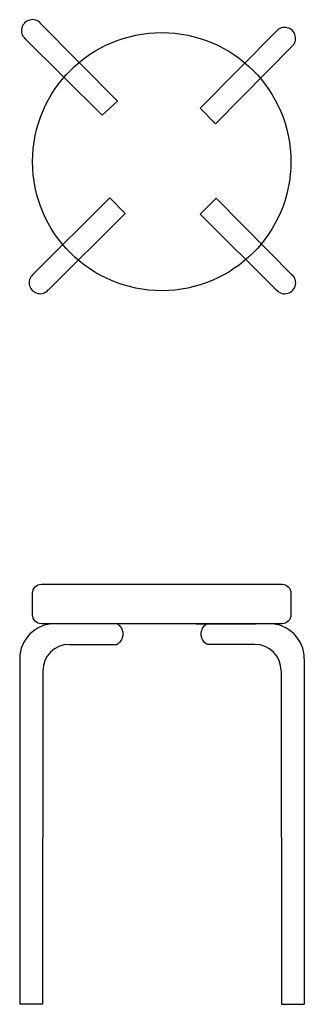
# Model space of a CAD drawing. Extents: x 824 to 1149, y 387 to 1513.
import ezdxf

# ---------------------------------------------------------------- set-up
doc = ezdxf.new("R2010")
doc.units = 0
doc.header["$LTSCALE"] = 10
doc.layers.get('0').update_dxf_attribs({"linetype": 'CONTINUOUS'})

msp = doc.modelspace()

# ---------------------------------------------------------------- linework, layer by layer
for p, q in [((846.7, 1509.4), (935.1, 1419.9)), ((1118, 1500.9), (1029.5, 1411.6)), ((829, 1491.8), (917.7, 1403.6)), ((1135.6, 1483.3), (1047.2, 1393.9)), ((935.1, 1419.9), (917.7, 1403.6)), ((1029.5, 1411.6), (1047.2, 1393.9)), ((837.9, 1220.9), (926.5, 1309.2)), ((926.5, 1309.2), (944.1, 1291.5)), ((1048.1, 1308.7), (1029.7, 1290.6)), ((1136.4, 1219.5), (1048.1, 1308.7)), ((856.1, 1203.8), (944.1, 1291.5)), ((1117.4, 1203.3), (1029.7, 1290.6)), ((947.2, 822.5), (879, 822.5)), ((1025, 822.5), (1093.2, 822.5)), ((880, 798.8), (934.2, 798.9)), ((1092.2, 798.8), (1038, 798.9)), ((823.6, 782.5), (823.6, 387.5)), ((823.6, 782.5), (823.6, 387.5)), ((823.6, 782.5), (823.6, 387.5)), ((1148.6, 782.5), (1148.6, 387.5)), ((850, 768.8), (849.8, 387.5)), ((1122.2, 768.8), (1122.4, 387.5)), ((849.8, 387.5), (823.6, 387.5)), ((1122.4, 387.5), (1148.6, 387.5))]:
    msp.add_line(p, q)
msp.add_lwpolyline([(1123.3, 822.5), (848.3, 822.5, -0.414214), (838.3, 832.5), (838.3, 857.5, -0.414214), (848.3, 867.5), (1123.3, 867.5, -0.414214), (1133.3, 857.5), (1133.3, 832.5, -0.414214), (1123.3, 822.5), (1108.6, 822.5)], format="xyb")
msp.add_circle((985.8, 1350.6), 147.5)
for centre, radius, start, end in [((838.1, 1500.4), 12.5, 42.758, 227.8418), ((1126.2, 1491.5), 12.5, 310.9398, 139.1997), ((846.9, 1212.2), 12.5, 134.2453, 318.5983), ((1126.3, 1212.1), 12.5, 223.2976, 52.7936), ((863.6, 782.5), 40, 90, 180), ((928.6, 810.7), 13.1, 295.7221, 64.2779), ((1043.5, 810.7), 13, 115.0909, 244.9091), ((1108.6, 782.5), 40, 0, 90), ((880, 768.8), 30, 90, 180), ((1092.2, 768.8), 30, 0, 90)]:
    msp.add_arc(centre, radius, start, end)

doc.saveas('drawing.dxf')
